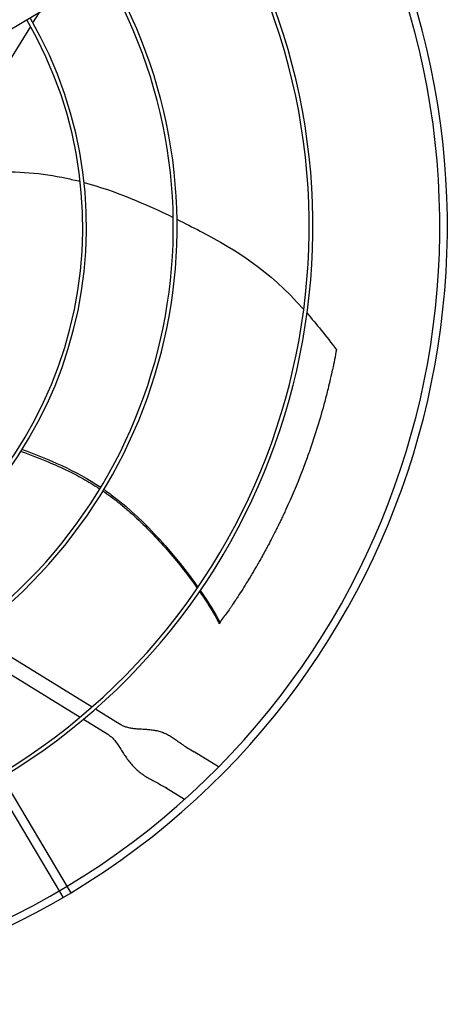
# Model space of a CAD drawing. Units: inches. Extents: x 3672 to 5472, y 1955 to 3305.
# Drawn here: x 4584 to 4595, y 2381 to 2407 of the extents above; entities that cross this region are included whole.
import ezdxf

# ---------------------------------------------------------------- set-up
doc = ezdxf.new("R2010")
doc.units = ezdxf.units.IN
doc.header["$MEASUREMENT"] = 0
doc.layers.add('DRIVE-EC', color=6, linetype='Continuous')

msp = doc.modelspace()

# ---------------------------------------------------------------- linework, layer by layer
at = {"layer": 'DRIVE-EC'}
for p, q in [((4592.2485, 2411.4467), (4575.5488, 2401.5114)), ((4584.6253, 2406.7385), (4584.7932, 2407.0112)), ((4583.1429, 2404.3308), (4584.5662, 2406.6425)), ((4585.349, 2384.0376), (4575.2499, 2401.0128)), ((4585.3881, 2384.4339), (4575.4529, 2401.1336)), ((4589.4798, 2391.0626), (4589.5012, 2391.0904)), ((4589.5012, 2391.0904), (4589.5037, 2391.0963)), ((4583.0619, 2390.8071), (4586.1663, 2388.8957)), ((4582.7161, 2390.5577), (4585.8527, 2388.6265)), ((4586.2539, 2388.8418), (4586.7845, 2388.5151)), ((4585.941, 2388.5721), (4586.578, 2388.1799)), ((4586.7845, 2388.5151), (4586.9157, 2388.4343)), ((4588.6965, 2387.8002), (4588.7412, 2387.7726)), ((4588.7412, 2387.7726), (4588.8287, 2387.7188)), ((4589.462, 2387.3288), (4588.8287, 2387.7188)), ((4588.122, 2386.7669), (4588.0773, 2386.7944)), ((4588.122, 2386.7669), (4588.2095, 2386.713)), ((4588.2095, 2386.713), (4588.5797, 2386.4851)), ((4585.5521, 2384.1584), (4585.3881, 2384.4339)), ((4585.4151, 2383.9265), (4585.349, 2384.0376)), ((4585.6182, 2384.0473), (4585.5521, 2384.1584))]:
    msp.add_line(p, q, dxfattribs=at)
for radius, start, end in [(20.0787, 301.08704, 30.41296), (20.2756, 301.08376, 30.41624), (16.6735, 301.15587, 30.34413), (16.7719, 301.15349, 30.34651), (13.1323, 301.26532, 30.23468), (13.2308, 301.26148, 30.23852), (10.7716, 301.37826, 30.12174), (10.87, 301.37257, 30.12743), (20.0787, 211.08704, 301.08704), (20.2756, 211.08376, 301.08376)]:
    msp.add_arc((4575.1501, 2401.4116), radius, start, end, dxfattribs=at)
for points, knots in [([(4583.538, 2402.843), (4584.2069, 2402.8778), (4584.8598, 2402.8213), (4585.499, 2402.6854), (4585.6184, 2402.66), (4585.7374, 2402.6318), (4585.8557, 2402.6012)], [0.20247008, 0.20247008, 0.20247008, 0.20247008, 0.34770899, 0.34770899, 0.34770899, 0.37484613, 0.37484613, 0.37484613, 0.37484613]), ([(4588.3792, 2401.6153), (4588.588, 2401.5115), (4588.7897, 2401.4071), (4588.9831, 2401.3049), (4589.9634, 2400.7869), (4590.7302, 2400.3243), (4591.684, 2399.259)], [0.58045743, 0.58045743, 0.58045743, 0.58045743, 0.63651825, 0.63651825, 0.63651825, 0.92067995, 0.92067995, 0.92067995, 0.92067995]), ([(4592.5352, 2398.2116), (4592.5194, 2398.1261), (4592.503, 2398.0405), (4592.469, 2397.8698), (4592.4514, 2397.7846), (4592.3968, 2397.5308), (4592.358, 2397.3621), (4592.2892, 2397.0822), (4592.2608, 2396.971), (4592.1156, 2396.4262), (4591.9822, 2395.9919), (4591.8107, 2395.5033), (4591.7906, 2395.4469), (4591.7486, 2395.3311), (4591.7266, 2395.2713), (4591.6807, 2395.1485), (4591.6567, 2395.0856), (4591.5041, 2394.6921), (4591.3658, 2394.3646), (4591.1978, 2393.9986), (4591.1788, 2393.9576), (4591.14, 2393.8746), (4591.1201, 2393.8325), (4591.0849, 2393.7589), (4591.0697, 2393.7272), (4591.0337, 2393.6531), (4591.013, 2393.6108), (4590.9725, 2393.5291), (4590.953, 2393.49), (4590.9094, 2393.4036), (4590.8853, 2393.3564), (4590.8289, 2393.2469), (4590.7964, 2393.1848), (4590.748, 2393.0938), (4590.7325, 2393.0647), (4590.6589, 2392.9279), (4590.5995, 2392.8202), (4590.5168, 2392.6739), (4590.4944, 2392.6345), (4590.452, 2392.561), (4590.4323, 2392.5269), (4590.3951, 2392.4633), (4590.3777, 2392.4337), (4590.3358, 2392.3629), (4590.3111, 2392.3216), (4590.2637, 2392.2431), (4590.241, 2392.2057), (4590.1355, 2392.0338), (4590.0504, 2391.8991), (4589.9441, 2391.7358), (4589.925, 2391.7067), (4589.8728, 2391.6276), (4589.8394, 2391.5774), (4589.7821, 2391.4926), (4589.7585, 2391.4579), (4589.6355, 2391.2877)], [0.000001, 0.000001, 0.000001, 0.000001, 0.7648684, 0.7648684, 1.5240288, 1.5240288, 3.0272397, 3.0272397, 4.0178886, 4.0178886, 7.8786095, 7.8786095, 8.3810879, 8.3810879, 8.9140303, 8.9140303, 9.4805663, 9.4805663, 12.4453433, 12.4453433, 12.820264, 12.820264, 13.2045808, 13.2045808, 13.4935242, 13.4935242, 13.8822058, 13.8822058, 14.2438003, 14.2438003, 14.6779387, 14.6779387, 15.2513201, 15.2513201, 15.5212652, 15.5212652, 16.5203979, 16.5203979, 16.8890103, 16.8890103, 17.208725, 17.208725, 17.4862983, 17.4862983, 17.8749746, 17.8749746, 18.2276441, 18.2276441, 19.5007646, 19.5007646, 19.7766378, 19.7766378, 20.2523978, 20.2523978, 20.5811231, 20.5811231, 20.5811231, 20.5811231]), ([(4584.3111, 2395.5607), (4584.5502, 2395.4733), (4584.9314, 2395.3284), (4585.451, 2395.0986), (4585.8735, 2394.8845), (4586.1778, 2394.7047), (4586.3416, 2394.5981), (4586.3665, 2394.5816)], [0.45019746, 0.45019746, 0.45019746, 0.45019746, 0.51407056, 0.55250678, 0.59094299, 0.6293792, 0.63629325, 0.63629325, 0.63629325, 0.63629325]), ([(4586.4727, 2394.5668), (4586.5596, 2394.5068), (4587.4804, 2393.8385), (4588.3639, 2392.8174), (4588.9257, 2392.0181)], [0.64241483, 0.64241483, 0.64241483, 0.64241483, 0.66661834, 0.89980851, 0.89980851, 0.89980851, 0.89980851]), ([(4586.4483, 2394.5266), (4586.4654, 2394.515), (4586.5516, 2394.4556), (4586.7142, 2394.3378), (4586.9351, 2394.1633), (4587.2366, 2393.9056), (4587.605, 2393.5561), (4588.0256, 2393.1086), (4588.4756, 2392.5789), (4588.7579, 2392.205), (4588.908, 2391.9923)], [0.64385649, 0.64385649, 0.64385649, 0.64385649, 0.64859731, 0.66781541, 0.68917269, 0.71052998, 0.75324454, 0.7959591, 0.83867367, 0.90064807, 0.90064807, 0.90064807, 0.90064807]), ([(4588.9682, 2391.9061), (4589.0035, 2391.855), (4589.135, 2391.6612), (4589.3169, 2391.3718), (4589.4368, 2391.1554), (4589.4827, 2391.0668)], [0.909065562, 0.909065562, 0.909065562, 0.909065562, 0.924102796, 0.966817361, 1, 1, 1, 1]), ([(4589.5037, 2391.0963), (4589.5038, 2391.0967), (4589.504, 2391.0971), (4589.5042, 2391.0976), (4589.5045, 2391.098), (4589.5047, 2391.0985), (4589.505, 2391.0991), (4589.5052, 2391.0996), (4589.5055, 2391.1002), (4589.5059, 2391.1008), (4589.5062, 2391.1014), (4589.5065, 2391.102), (4589.5069, 2391.1027), (4589.5073, 2391.1034), (4589.5077, 2391.1041), (4589.5081, 2391.1049), (4589.5085, 2391.1056), (4589.509, 2391.1064), (4589.5094, 2391.1072), (4589.5099, 2391.108), (4589.5104, 2391.1089), (4589.5109, 2391.1098), (4589.5115, 2391.1106), (4589.512, 2391.1116), (4589.5126, 2391.1125), (4589.5132, 2391.1135), (4589.5138, 2391.1144), (4589.5144, 2391.1154), (4589.515, 2391.1165), (4589.5157, 2391.1175), (4589.5163, 2391.1186), (4589.517, 2391.1196), (4589.5177, 2391.1207), (4589.5184, 2391.1219), (4589.5191, 2391.123), (4589.5199, 2391.1242), (4589.5206, 2391.1254), (4589.5214, 2391.1265), (4589.5222, 2391.1278), (4589.523, 2391.129), (4589.5238, 2391.1303), (4589.5246, 2391.1315), (4589.5255, 2391.1328), (4589.5263, 2391.1341), (4589.5272, 2391.1355), (4589.5281, 2391.1368), (4589.529, 2391.1382), (4589.5299, 2391.1396), (4589.5309, 2391.141), (4589.5318, 2391.1424), (4589.5327, 2391.1438), (4589.5337, 2391.1452), (4589.5347, 2391.1467), (4589.5357, 2391.1482), (4589.5367, 2391.1497), (4589.5377, 2391.1512), (4589.5388, 2391.1527), (4589.5398, 2391.1543), (4589.5409, 2391.1558), (4589.5419, 2391.1574), (4589.543, 2391.159), (4589.5441, 2391.1606), (4589.5452, 2391.1622), (4589.5464, 2391.1638), (4589.5475, 2391.1654), (4589.5486, 2391.1671), (4589.5498, 2391.1688), (4589.5509, 2391.1704), (4589.5521, 2391.1721), (4589.5533, 2391.1738), (4589.5545, 2391.1755), (4589.5557, 2391.1773), (4589.5569, 2391.179), (4589.5581, 2391.1807), (4589.5594, 2391.1825), (4589.5606, 2391.1843), (4589.5618, 2391.1861), (4589.5631, 2391.1878), (4589.5644, 2391.1896), (4589.5657, 2391.1914), (4589.5669, 2391.1933), (4589.5682, 2391.1951), (4589.5695, 2391.1969), (4589.5708, 2391.1988), (4589.5722, 2391.2006), (4589.5735, 2391.2025), (4589.5748, 2391.2043), (4589.5762, 2391.2062), (4589.5775, 2391.2081), (4589.5788, 2391.21), (4589.5802, 2391.2119), (4589.5816, 2391.2138), (4589.5829, 2391.2157), (4589.5843, 2391.2176), (4589.5857, 2391.2195), (4589.5871, 2391.2214), (4589.5885, 2391.2234), (4589.5898, 2391.2253), (4589.5912, 2391.2272), (4589.5926, 2391.2292), (4589.5941, 2391.2311), (4589.5955, 2391.2331), (4589.5969, 2391.235), (4589.5983, 2391.237), (4589.5997, 2391.2389), (4589.6011, 2391.2409), (4589.6026, 2391.2428), (4589.604, 2391.2448), (4589.6054, 2391.2467), (4589.6068, 2391.2487), (4589.6083, 2391.2507), (4589.6097, 2391.2526), (4589.6111, 2391.2546), (4589.6126, 2391.2566), (4589.614, 2391.2585), (4589.6154, 2391.2605), (4589.6169, 2391.2624), (4589.6183, 2391.2644), (4589.6198, 2391.2664), (4589.6212, 2391.2683), (4589.6226, 2391.2703), (4589.6241, 2391.2722), (4589.6255, 2391.2742), (4589.6269, 2391.2761), (4589.6284, 2391.278), (4589.6298, 2391.28), (4589.6312, 2391.2819), (4589.6326, 2391.2838), (4589.6341, 2391.2858), (4589.6355, 2391.2877)], [0, 0, 0, 0, 0.0232558, 0.0232558, 0.0232558, 0.0465116, 0.0465116, 0.0465116, 0.0697674, 0.0697674, 0.0697674, 0.0930233, 0.0930233, 0.0930233, 0.1162791, 0.1162791, 0.1162791, 0.1395349, 0.1395349, 0.1395349, 0.1627907, 0.1627907, 0.1627907, 0.1860465, 0.1860465, 0.1860465, 0.2093023, 0.2093023, 0.2093023, 0.2325581, 0.2325581, 0.2325581, 0.255814, 0.255814, 0.255814, 0.2790698, 0.2790698, 0.2790698, 0.3023256, 0.3023256, 0.3023256, 0.3255814, 0.3255814, 0.3255814, 0.3488372, 0.3488372, 0.3488372, 0.372093, 0.372093, 0.372093, 0.3953488, 0.3953488, 0.3953488, 0.4186047, 0.4186047, 0.4186047, 0.4418605, 0.4418605, 0.4418605, 0.4651163, 0.4651163, 0.4651163, 0.4883721, 0.4883721, 0.4883721, 0.5116279, 0.5116279, 0.5116279, 0.5348837, 0.5348837, 0.5348837, 0.5581395, 0.5581395, 0.5581395, 0.5813953, 0.5813953, 0.5813953, 0.6046512, 0.6046512, 0.6046512, 0.627907, 0.627907, 0.627907, 0.6511628, 0.6511628, 0.6511628, 0.6744186, 0.6744186, 0.6744186, 0.6976744, 0.6976744, 0.6976744, 0.7209302, 0.7209302, 0.7209302, 0.744186, 0.744186, 0.744186, 0.7674419, 0.7674419, 0.7674419, 0.7906977, 0.7906977, 0.7906977, 0.8139535, 0.8139535, 0.8139535, 0.8372093, 0.8372093, 0.8372093, 0.8604651, 0.8604651, 0.8604651, 0.8837209, 0.8837209, 0.8837209, 0.9069767, 0.9069767, 0.9069767, 0.9302326, 0.9302326, 0.9302326, 0.9534884, 0.9534884, 0.9534884, 0.9767442, 0.9767442, 0.9767442, 1, 1, 1, 1]), ([(4589.5012, 2391.0904), (4589.4981, 2391.0864), (4589.495, 2391.0825), (4589.4889, 2391.0746), (4589.4858, 2391.0707), (4589.4827, 2391.0668)], [0.000001, 0.000001, 0.000001, 0.000001, 0.25032706, 0.25032706, 0.50065226, 0.50065226, 0.50065226, 0.50065226])]:
    msp.add_open_spline(points, degree=3, knots=knots, dxfattribs=at)
for points in [[(4585.9577, 2402.5742), (4586.7791, 2402.3513), (4587.5688, 2402.0134), (4588.28, 2401.6643)], [(4591.7703, 2399.1615), (4592.0109, 2398.8869), (4592.2638, 2398.5737), (4592.5352, 2398.2116)], [(4584.3436, 2395.612), (4585.0387, 2395.3546), (4585.7239, 2395.0686), (4586.3911, 2394.6222)], [(4588.9858, 2391.9317), (4589.1999, 2391.621), (4589.3759, 2391.3322), (4589.5012, 2391.0904)], [(4589.4798, 2391.0626), (4589.4808, 2391.064), (4589.4817, 2391.0654), (4589.4827, 2391.0668)], [(4586.9157, 2388.4343), (4586.9406, 2388.419), (4586.994, 2388.3922), (4587.0869, 2388.3621), (4587.1917, 2388.3412), (4587.3061, 2388.3279), (4587.4269, 2388.3196), (4587.5506, 2388.3127), (4587.6741, 2388.3034), (4587.795, 2388.2877), (4587.9114, 2388.2624), (4588.0229, 2388.2254), (4588.1302, 2388.1759), (4588.2351, 2388.1147), (4588.3404, 2388.0436), (4588.4498, 2387.9653), (4588.5669, 2387.8829), (4588.6521, 2387.8275), (4588.6965, 2387.8002)], [(4586.578, 2388.1799), (4586.6029, 2388.1646), (4586.6514, 2388.1286), (4586.7224, 2388.0578), (4586.7922, 2387.9711), (4586.8617, 2387.8712), (4586.9321, 2387.7619), (4587.0052, 2387.6475), (4587.0833, 2387.5327), (4587.1682, 2387.4217), (4587.2615, 2387.3179), (4587.3638, 2387.2232), (4587.4752, 2387.1381), (4587.5946, 2387.0611), (4587.7209, 2386.9896), (4587.8523, 2386.9197), (4587.9867, 2386.8473), (4588.0767, 2386.7948), (4588.121, 2386.7675)]]:
    msp.add_open_spline(points, degree=3, dxfattribs=at)

doc.saveas('drawing.dxf')
